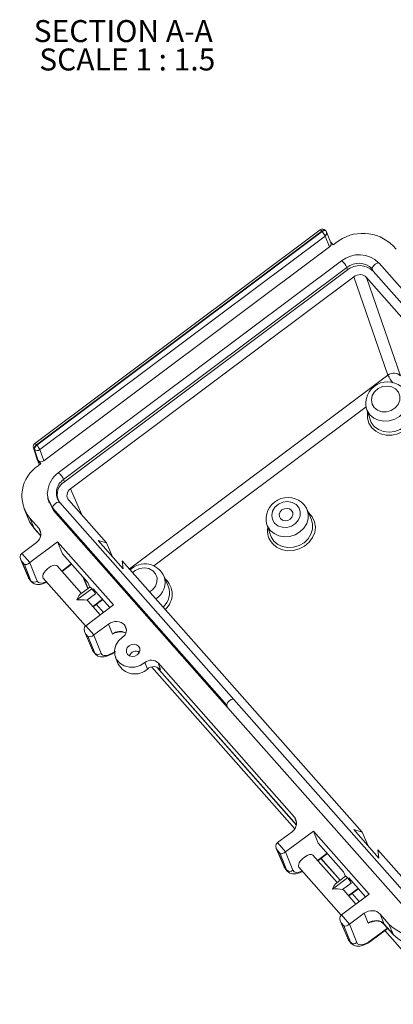
# Model space of a CAD drawing. Units: inches. Extents: x 0 to 21.8, y 0 to 16.8.
# Drawn here: x 8.9 to 11, y 3.6 to 9.2 of the extents above; entities that cross this region are included whole.
import ezdxf

# ---------------------------------------------------------------- set-up
doc = ezdxf.new("R2010")
doc.units = ezdxf.units.IN
doc.header["$MEASUREMENT"] = 0
doc.layers.add('SLD-0', color=179, linetype='Continuous')
doc.styles.add('SLDTEXTSTYLE0', font='TXT', dxfattribs={"width": 0.75})
doc.styles.add('SLDTEXTSTYLE5', font='TXT', dxfattribs={"width": 0.692308})

# ---------------------------------------------------------------- blocks, each defined once
blk = doc.blocks.new('SW_NOTE_12')
at = {"layer": 'SLD-0', "color": 0, "char_height": 0.125, "attachment_point": 1}
for s, insert, style in [('SECTION A-A ', (0, 0.1611), 'SLDTEXTSTYLE0'), ('SCALE 1 : 1.5', (0.0314, -0.0005), 'SLDTEXTSTYLE5')]:
    blk.add_mtext(s, dxfattribs=dict(at, insert=insert, style=style))

msp = doc.modelspace()

# ---------------------------------------------------------------- linework, layer by layer
at = {"color": 7, "linetype": 'Continuous', "lineweight": 15}
for p, q in [((10.5812, 8.0399), (8.9602, 6.8247)), ((10.5908, 8.0322), (8.9699, 6.8169)), ((8.9717, 6.8148), (10.5927, 8.0301)), ((10.5927, 8.0301), (10.5908, 8.0322)), ((10.6132, 8.0348), (10.6113, 8.0369)), ((10.643, 7.9672), (10.617, 8.0287)), ((10.6095, 8.0053), (8.9886, 6.79)), ((10.6356, 7.9439), (10.6095, 8.0053)), ((10.6419, 7.9698), (10.6551, 7.9549)), ((10.6707, 7.9665), (10.6551, 7.9549)), ((9.0109, 6.7258), (10.6356, 7.9439)), ((11.0138, 7.9295), (10.9966, 7.949)), ((10.7024, 7.8635), (9.0934, 6.6572)), ((10.7026, 7.8636), (10.7024, 7.8635)), ((10.9157, 7.8516), (10.9177, 7.85)), ((12.8926, 5.614), (10.9177, 7.85)), ((9.124, 6.6196), (10.733, 7.8259)), ((9.1288, 6.607), (10.7378, 7.8133)), ((10.7378, 7.8133), (10.733, 7.8259)), ((10.882, 7.8056), (10.8778, 7.8181)), ((10.882, 7.8056), (12.8576, 5.5686)), ((10.7726, 7.7739), (9.1636, 6.5676)), ((10.9671, 7.2136), (10.7726, 7.7739)), ((11.0589, 7.5272), (10.8443, 7.7701)), ((10.8443, 7.7701), (11.0388, 7.2098)), ((10.8451, 7.0213), (10.8651, 6.9608)), ((8.9524, 6.8), (8.9719, 6.7389)), ((8.9578, 6.7917), (8.9559, 6.7938)), ((8.9559, 6.7938), (8.9754, 6.7327)), ((8.9801, 6.7275), (8.9578, 6.7917)), ((8.9699, 6.8169), (8.9717, 6.8148)), ((8.9886, 6.79), (9.0109, 6.7258)), ((8.9725, 6.7375), (8.9866, 6.704)), ((8.9754, 6.7327), (8.9801, 6.7275)), ((8.9801, 6.7275), (8.9952, 6.7104)), ((8.9952, 6.7104), (8.9796, 6.6987)), ((9.1288, 6.607), (9.124, 6.6196)), ((9.0371, 6.5007), (9.0412, 6.4884)), ((9.1, 6.4904), (9.0872, 6.5136)), ((9.1531, 6.5021), (9.3676, 6.2593)), ((8.8997, 6.4528), (8.924, 6.3941)), ((9.0662, 6.4443), (9.043, 6.4893)), ((9.062, 6.4568), (10.0516, 5.3364)), ((9.062, 6.4568), (9.0662, 6.4443)), ((9.0662, 6.4443), (10.0558, 5.3239)), ((10.0914, 5.3686), (9.1018, 6.489)), ((10.532, 6.3902), (10.5076, 6.4491)), ((10.5076, 6.4491), (10.5086, 6.4467)), ((8.932, 6.4012), (8.9822, 6.3443)), ((8.9559, 6.3431), (8.932, 6.4012)), ((8.9569, 6.3414), (8.9939, 6.2996)), ((10.2788, 6.364), (10.2988, 6.3035)), ((9.3201, 6.274), (9.3676, 6.2593)), ((9.4631, 6.1121), (9.3201, 6.274)), ((8.969, 6.2617), (8.8863, 6.1997)), ((9.09, 6.2651), (8.9326, 6.1472)), ((9.4068, 5.9064), (9.09, 6.2651)), ((9.117, 6.1974), (9.09, 6.2651)), ((9.4024, 6.1808), (9.3676, 6.2593)), ((8.8808, 6.1632), (8.9239, 6.0615)), ((8.8863, 6.1997), (8.9326, 6.1472)), ((9.2616, 6.0337), (9.117, 6.1974)), ((8.9007, 6.1374), (8.8857, 6.1542)), ((8.8857, 6.1542), (8.9274, 6.0559)), ((8.9379, 6.0441), (8.9007, 6.1374)), ((8.9323, 6.1469), (8.9741, 6.0422)), ((9.225, 5.9721), (9.0868, 6.1286)), ((9.1148, 6.0968), (9.1696, 6.1379)), ((9.457, 6.158), (9.4631, 6.1121)), ((9.457, 6.158), (10.8205, 4.6142)), ((8.9274, 6.0559), (8.9379, 6.0441)), ((9.0079, 6.0593), (9.2481, 5.7873)), ((9.2333, 6.0658), (9.2614, 5.9994)), ((9.7184, 6.013), (9.6941, 6.0719)), ((9.6941, 6.0719), (9.6951, 6.0692)), ((8.9318, 6.0489), (8.942, 6.0373)), ((9.2842, 5.9988), (9.1995, 5.9354)), ((9.2731, 6.0081), (9.2163, 5.9656)), ((9.2616, 6.0337), (9.2723, 6.0076)), ((9.3871, 5.8916), (9.2925, 5.9987)), ((9.2925, 5.9987), (9.3044, 5.9698)), ((9.3044, 5.9698), (9.2553, 5.9329)), ((9.2921, 5.8961), (9.3468, 5.9372)), ((9.2495, 5.7884), (9.4068, 5.9064)), ((9.3324, 5.8505), (9.2631, 5.9289)), ((9.3099, 5.9095), (9.3502, 5.8639)), ((9.2495, 5.7884), (9.2959, 5.7359)), ((9.2959, 5.7359), (9.3786, 5.7979)), ((9.4012, 5.7413), (9.3786, 5.7979)), ((9.4691, 5.793), (9.4711, 5.7908)), ((9.244, 5.7519), (9.2871, 5.6502)), ((9.2639, 5.7261), (9.249, 5.743)), ((9.249, 5.743), (9.2906, 5.6447)), ((9.3011, 5.6328), (9.2639, 5.7261)), ((9.2955, 5.7356), (9.3373, 5.6309)), ((9.2906, 5.6447), (9.3011, 5.6328)), ((9.2951, 5.6376), (9.3052, 5.6261)), ((9.4185, 5.6081), (9.4343, 5.57)), ((9.5452, 5.643), (9.5529, 5.6343)), ((9.6004, 5.5421), (9.5862, 5.5791)), ((9.6244, 5.5533), (10.4375, 4.6328)), ((9.6534, 5.5528), (10.4468, 4.6545)), ((9.6603, 5.5766), (10.4351, 4.6992)), ((9.6603, 5.5766), (9.6749, 5.5399)), ((10.0558, 5.3239), (10.0516, 5.3364)), ((11.0411, 4.2083), (10.0558, 5.3239)), ((10.0914, 5.3686), (10.0916, 5.3683)), ((11.0776, 4.2518), (10.0916, 5.3683)), ((10.3392, 4.5546), (10.4219, 4.6166)), ((10.3856, 4.5021), (10.5429, 4.6201)), ((10.5429, 4.6201), (10.8598, 4.2613)), ((10.5699, 4.5524), (10.5429, 4.6201)), ((10.8205, 4.6142), (10.773, 4.6289)), ((10.773, 4.6289), (10.916, 4.4671)), ((10.8205, 4.6142), (10.8553, 4.5358)), ((10.3392, 4.5546), (10.3856, 4.5021)), ((10.5699, 4.5524), (10.7145, 4.3887)), ((10.3337, 4.5181), (10.3768, 4.4164)), ((10.3536, 4.4923), (10.3387, 4.5092)), ((10.3387, 4.5092), (10.3803, 4.4109)), ((10.3908, 4.399), (10.3536, 4.4923)), ((10.3852, 4.5018), (10.427, 4.3971)), ((10.6779, 4.327), (10.5397, 4.4835)), ((10.5677, 4.4518), (10.6225, 4.4928)), ((10.916, 4.4671), (10.91, 4.5129)), ((10.91, 4.5129), (11.1245, 4.27)), ((10.5856, 4.4651), (10.6957, 4.3404)), ((10.3803, 4.4109), (10.3908, 4.399)), ((10.3847, 4.4038), (10.3949, 4.3923)), ((10.4608, 4.4142), (10.701, 4.1422)), ((10.7145, 4.3887), (10.7253, 4.3625)), ((10.7371, 4.3538), (10.6524, 4.2903)), ((10.726, 4.3631), (10.6692, 4.3205)), ((10.7573, 4.3247), (10.7082, 4.2879)), ((10.7454, 4.3537), (10.84, 4.2465)), ((10.7454, 4.3537), (10.7573, 4.3247)), ((10.8598, 4.2613), (10.7024, 4.1433)), ((10.7853, 4.2054), (10.7161, 4.2838)), ((10.745, 4.2511), (10.7998, 4.2921)), ((10.7628, 4.2644), (10.8031, 4.2188)), ((10.8315, 4.1528), (10.7488, 4.0908)), ((10.8541, 4.0962), (10.8315, 4.1528)), ((10.922, 4.148), (10.9722, 4.0911)), ((10.922, 4.148), (10.9446, 4.0914)), ((10.6969, 4.1068), (10.7401, 4.0051)), ((10.7168, 4.081), (10.7019, 4.0979)), ((10.7019, 4.0979), (10.7435, 3.9996)), ((10.7024, 4.1433), (10.7488, 4.0908)), ((10.7484, 4.0905), (10.7902, 3.9858)), ((10.9446, 4.0914), (10.9962, 4.033)), ((10.9446, 4.0914), (10.9456, 4.0898)), ((10.9456, 4.0898), (10.9972, 4.0313)), ((10.9962, 4.033), (10.9722, 4.0911)), ((10.754, 3.9878), (10.7168, 4.081)), ((10.8721, 3.9964), (10.9659, 4.0667)), ((10.9488, 4.0539), (11.3188, 3.6349)), ((10.9962, 4.033), (10.9972, 4.0313)), ((10.7435, 3.9996), (10.754, 3.9878)), ((10.748, 3.9925), (10.7581, 3.981))]:
    msp.add_line(p, q, dxfattribs=at)
at = {"color": 8, "linetype": 'Continuous', "lineweight": 15}
for p, q in [((9.4977, 6.112), (10.9671, 7.2136)), ((10.8428, 7.0333), (9.6361, 6.1286)), ((8.9754, 6.7327), (8.9874, 6.7045)), ((9.1636, 6.5676), (9.2266, 6.4189)), ((9.062, 6.4568), (9.039, 6.5016)), ((8.9559, 6.3431), (8.994, 6.3)), ((8.9559, 6.3431), (8.9569, 6.3414)), ((8.9949, 6.3144), (8.9822, 6.3443)), ((9.113, 6.0989), (9.1677, 6.14)), ((9.2388, 6.0595), (9.2636, 6.001)), ((9.2901, 5.8984), (9.3449, 5.9394)), ((9.3104, 5.9099), (9.3507, 5.8643)), ((9.4691, 5.793), (9.4813, 5.7625)), ((9.4802, 5.7692), (9.4711, 5.7908)), ((9.5463, 5.6428), (9.5532, 5.6349)), ((9.6251, 5.5535), (10.4378, 4.6333)), ((9.6541, 5.5526), (10.4469, 4.6549)), ((10.0916, 5.3683), (10.0923, 5.367)), ((10.4478, 4.6694), (10.4351, 4.6992)), ((10.5659, 4.4538), (10.6207, 4.4949)), ((10.5861, 4.4655), (10.6962, 4.3408)), ((10.743, 4.2533), (10.7978, 4.2944)), ((10.7633, 4.2648), (10.8036, 4.2192)), ((10.8719, 3.9997), (10.9641, 4.0688)), ((10.9493, 4.0542), (11.3168, 3.6381))]:
    msp.add_line(p, q, dxfattribs=at)
at = {"color": 8, "linetype": 'Continuous', "lineweight": 15, "flags": 128}
for points in [[(10.5908, 8.0322), (10.5943, 8.0345), (10.5978, 8.0364), (10.6012, 8.0378), (10.6043, 8.0385), (10.607, 8.0387), (10.6093, 8.0382), (10.611, 8.0371), (10.6113, 8.0369)], [(10.5927, 8.0301), (10.5962, 8.0324), (10.5997, 8.0343), (10.603, 8.0357), (10.6061, 8.0364), (10.6089, 8.0366), (10.6112, 8.0361), (10.6129, 8.035), (10.6132, 8.0348)], [(10.8778, 7.8181), (10.8778, 7.8238), (10.8809, 7.8308), (10.8865, 7.8382), (10.8939, 7.8448), (10.9019, 7.8498), (10.9094, 7.8522), (10.9153, 7.8518), (10.9157, 7.8516)], [(11.0749, 7.1039), (11.0802, 7.0826), (11.0798, 7.0542), (11.0712, 7.0263), (11.0551, 7.0007), (11.0326, 6.9792), (11.0052, 6.9632), (10.9747, 6.9539), (10.9433, 6.9519), (10.913, 6.9572), (10.886, 6.9696), (10.8641, 6.9883), (10.8488, 7.0118), (10.8455, 7.02)], [(11.1183, 7.0291), (11.1207, 6.9992), (11.1149, 6.969), (11.1012, 6.9405), (11.0804, 6.9152), (11.0539, 6.8948), (11.0232, 6.8804), (10.9902, 6.873), (10.9569, 6.873), (10.9253, 6.8803), (10.8974, 6.8946), (10.8747, 6.915), (10.8587, 6.9403), (10.8504, 6.9688), (10.8502, 6.9989), (10.8509, 7.0036)], [(8.9524, 6.8), (8.9537, 6.797), (8.9559, 6.7938)], [(9.1018, 6.489), (9.0995, 6.4906), (9.0937, 6.4909), (9.0862, 6.4885), (9.0782, 6.4836), (9.0708, 6.4769), (9.0651, 6.4695), (9.0621, 6.4625), (9.062, 6.4568)], [(10.5086, 6.4467), (10.514, 6.4254), (10.5135, 6.397), (10.505, 6.3691), (10.4889, 6.3435), (10.4663, 6.322), (10.4389, 6.306), (10.4084, 6.2967), (10.377, 6.2946), (10.3467, 6.3), (10.3197, 6.3124), (10.2978, 6.331), (10.2825, 6.3546), (10.2792, 6.3628)], [(10.5148, 6.4319), (10.5167, 6.4303), (10.537, 6.4072), (10.55, 6.3798), (10.5546, 6.3498), (10.5508, 6.319), (10.5386, 6.2894), (10.5189, 6.2628), (10.4929, 6.2409), (10.4623, 6.2251), (10.429, 6.2164), (10.395, 6.2153), (10.3625, 6.2219), (10.3335, 6.2358), (10.3099, 6.2561), (10.3099, 6.2561)], [(9.6128, 5.9817), (9.6283, 5.9926), (9.6453, 6.0128), (9.6545, 6.0362), (9.6551, 6.0605), (9.6469, 6.0829), (9.6309, 6.1011), (9.6087, 6.1131), (9.5828, 6.1175), (9.556, 6.1139), (9.5311, 6.1027), (9.5163, 6.0909)], [(10.0516, 5.3364), (10.0516, 5.3421), (10.0547, 5.3491), (10.0603, 5.3565), (10.0677, 5.3631), (10.0758, 5.3681), (10.0832, 5.3705), (10.0891, 5.3701), (10.0914, 5.3686)], [(10.8719, 3.9997), (10.8724, 3.9978), (10.8723, 3.9966), (10.8721, 3.9964)]]:
    msp.add_lwpolyline(points, dxfattribs=at)
at = {"color": 7, "linetype": 'Continuous', "lineweight": 15, "flags": 128}
for points in [[(10.8887, 7.029), (10.9081, 7.0138), (10.9325, 7.0055), (10.9592, 7.005), (10.9854, 7.0125), (11.0082, 7.0271), (11.0251, 7.0473), (11.0344, 7.0707), (11.035, 7.095), (11.0268, 7.1174), (11.0107, 7.1356), (10.9885, 7.1475), (10.9626, 7.152), (10.9358, 7.1484), (10.911, 7.1372), (10.8908, 7.1196), (10.8775, 7.0975), (10.8726, 7.0733), (10.8764, 7.0496), (10.8887, 7.029)], [(10.8651, 6.9608), (10.8719, 6.945), (10.8894, 6.922), (10.9133, 6.9044), (10.9419, 6.8934), (10.9734, 6.8899), (11.0056, 6.894), (11.0362, 6.9054), (11.0631, 6.9235), (11.0845, 6.9468), (11.0989, 6.9739), (11.1053, 7.0029), (11.1032, 7.0317)], [(9.0335, 6.5545), (9.0313, 6.5429), (9.0371, 6.5008)], [(9.0358, 6.5663), (9.0359, 6.5709), (9.0372, 6.5738)], [(9.039, 6.5016), (9.0346, 6.5101), (9.0347, 6.5179)], [(10.3224, 6.3718), (10.3418, 6.3565), (10.3662, 6.3482), (10.3929, 6.3478), (10.4191, 6.3553), (10.4419, 6.3699), (10.4589, 6.39), (10.4681, 6.4135), (10.4687, 6.4377), (10.4605, 6.4602), (10.4444, 6.4784), (10.4223, 6.4903), (10.3964, 6.4947), (10.3695, 6.4911), (10.3447, 6.4799), (10.3246, 6.4623), (10.3113, 6.4402), (10.3063, 6.416), (10.3102, 6.3924), (10.3224, 6.3718)], [(10.3568, 6.3975), (10.368, 6.3893), (10.3823, 6.3858), (10.3974, 6.3877), (10.4111, 6.3946), (10.4212, 6.4055), (10.4263, 6.4188), (10.4255, 6.4324), (10.419, 6.4442), (10.4078, 6.4525), (10.3935, 6.4559), (10.3784, 6.454), (10.3647, 6.4471), (10.3546, 6.4362), (10.3495, 6.4229), (10.3503, 6.4093), (10.3568, 6.3975)], [(10.5079, 6.4461), (10.5041, 6.4568), (10.4904, 6.4765)], [(8.924, 6.3941), (8.9326, 6.3761), (8.9559, 6.3431)], [(10.3182, 6.2699), (10.3406, 6.2509), (10.3681, 6.2383), (10.3989, 6.2328), (10.4309, 6.2349), (10.4619, 6.2444), (10.4899, 6.2607), (10.5129, 6.2826), (10.5293, 6.3087), (10.538, 6.3371), (10.5385, 6.366), (10.532, 6.3902)], [(10.2988, 6.3035), (10.3026, 6.2939), (10.3182, 6.2699)], [(8.9239, 6.0615), (8.9316, 6.0491), (8.9326, 6.0484)], [(8.9239, 6.0615), (8.9248, 6.0596), (8.9274, 6.0559)], [(8.9406, 6.0394), (8.9418, 6.0376), (8.956, 6.0268), (8.9721, 6.0222), (8.9902, 6.0224), (9.0119, 6.0281), (9.0285, 6.0359)], [(9.2553, 5.9329), (9.2602, 5.9313), (9.2631, 5.9289)], [(9.4201, 5.7492), (9.4014, 5.7414), (9.4012, 5.7413)], [(9.4588, 5.7234), (9.4359, 5.7025), (9.42, 5.6771), (9.4127, 5.6492), (9.4143, 5.6213), (9.4249, 5.5957), (9.4436, 5.5746), (9.4686, 5.5598), (9.498, 5.5526), (9.5291, 5.5536), (9.5594, 5.5627), (9.5862, 5.5791)], [(9.4878, 5.6253), (9.499, 5.617), (9.5133, 5.6135), (9.5284, 5.6154), (9.5421, 5.6223), (9.5523, 5.6333), (9.5573, 5.6465), (9.5566, 5.6601), (9.5501, 5.6719), (9.5388, 5.6802), (9.5245, 5.6837), (9.5094, 5.6818), (9.4957, 5.6749), (9.4856, 5.6639), (9.4805, 5.6507), (9.4813, 5.6371), (9.4878, 5.6253)], [(9.2871, 5.6502), (9.2948, 5.6379), (9.2958, 5.6371)], [(9.2871, 5.6502), (9.288, 5.6484), (9.2906, 5.6447)], [(9.3039, 5.6282), (9.305, 5.6263), (9.3192, 5.6155), (9.3353, 5.6109), (9.3535, 5.6112), (9.3752, 5.6168), (9.3993, 5.6282), (9.4192, 5.6414)], [(10.3768, 4.4164), (10.3845, 4.4041), (10.3855, 4.4033)], [(10.3768, 4.4164), (10.3777, 4.4146), (10.3803, 4.4109)], [(10.3936, 4.3944), (10.3947, 4.3925), (10.4089, 4.3817), (10.425, 4.3771), (10.4432, 4.3774), (10.4649, 4.383), (10.4814, 4.3909)], [(10.7082, 4.2879), (10.7131, 4.2862), (10.7161, 4.2838)], [(10.873, 4.1041), (10.8543, 4.0963), (10.8541, 4.0962)], [(10.7401, 4.0051), (10.7477, 3.9928), (10.7487, 3.9921)], [(10.7401, 4.0051), (10.7409, 4.0033), (10.7435, 3.9996)], [(10.7568, 3.9831), (10.7579, 3.9813), (10.7721, 3.9705), (10.7882, 3.9658), (10.8064, 3.9661), (10.8281, 3.9717), (10.8522, 3.9832), (10.8721, 3.9964)]]:
    msp.add_lwpolyline(points, dxfattribs=at)
at = {"color": 7, "linetype": 'Continuous', "lineweight": 15}
for centre, radius, start, end in [((10.5946, 8.0221), 0.0223, 41.4508, 126.8592), ((10.5151, 7.9593), 0.1051, 25.9752, 42.361), ((10.5964, 8.02), 0.0223, 22.9714, 41.4508), ((10.8239, 7.7759), 0.2446, 45.078, 128.7735), ((10.8025, 7.7384), 0.1602, 45.0119, 128.5624), ((10.8011, 7.7419), 0.1082, 44.8409, 129.0106), ((10.8056, 7.7296), 0.1077, 44.8409, 129.0106), ((11.0008, 7.171), 0.0543, 45.5378, 128.3135), ((10.9644, 7.0525), 0.123, 41.363, 195.3454), ((8.9736, 6.8068), 0.0223, 126.8592, 197.7148), ((8.9833, 6.793), 0.0274, 119.3786, 178.4116), ((8.9852, 6.7909), 0.0274, 119.3786, 178.4116), ((8.9741, 6.8083), 0.0233, 225.5378, 308.3134), ((8.8941, 6.744), 0.1051, 25.9752, 42.361), ((9.0898, 6.5285), 0.2028, 122.9201, 218.8861), ((9.1737, 6.5416), 0.1407, 124.6823, 174.7357), ((9.1735, 6.5439), 0.0905, 123.2107, 218.5954), ((9.1713, 6.5346), 0.0839, 120.4327, 202.6954), ((10.3981, 6.3952), 0.123, 41.363, 195.3454), ((9.5854, 6.0217), 0.1186, 23.2932, 134.3481), ((8.957, 6.0631), 0.027, 224.6589, 309.1928), ((9.6168, 5.9751), 0.1084, 312.124, 20.4364), ((9.2741, 5.9129), 0.0779, 137.6744, 163.2574), ((9.2188, 5.7359), 0.2004, 79.5092, 95.5349), ((9.4351, 5.7625), 0.0457, 301.1528, 38.0964), ((9.4472, 5.6957), 0.0584, 62.345, 116.9603), ((9.3203, 5.6518), 0.027, 224.659, 309.1925), ((9.5371, 5.5997), 0.0441, 65.326, 155.4647), ((9.5282, 5.6206), 0.1066, 208.2867, 312.6572), ((9.6219, 5.5385), 0.0541, 44.7242, 131.308), ((9.6365, 5.5017), 0.0542, 44.8198, 131.7238), ((10.4099, 4.418), 0.027, 224.6591, 309.1926), ((10.727, 4.2678), 0.0779, 137.685, 163.2466), ((10.6718, 4.0907), 0.2005, 79.5148, 95.5292), ((10.9009, 4.0475), 0.0615, 43.3562, 116.28), ((11.1449, 4.2643), 0.2446, 225.078, 308.7735), ((11.1672, 4.2044), 0.2422, 225.0779, 308.7735), ((10.7732, 4.0067), 0.027, 224.6588, 309.1929)]:
    msp.add_arc(centre, radius, start, end, dxfattribs=at)
at = {"color": 8, "linetype": 'Continuous', "lineweight": 15}
for centre, radius, start, end in [((10.5759, 8.0235), 0.0173, 30.1046, 72.1222), ((10.5985, 8.0217), 0.0197, 303.8152, 20.7819), ((10.662, 7.7998), 0.0757, 20.2147, 57.5242), ((11.1557, 7.3022), 0.2084, 205.1352, 219.4939), ((8.955, 6.8083), 0.0173, 30.1046, 72.1222), ((9.0557, 6.5954), 0.0724, 19.5527, 58.6524), ((10.3908, 6.3274), 0.1078, 169.8663, 221.3772), ((9.5892, 6.0356), 0.1111, 302.0979, 17.5905), ((9.6253, 5.968), 0.1152, 311.3006, 48.7753)]:
    msp.add_arc(centre, radius, start, end, dxfattribs=at)
at = {"color": 7, "linetype": 'Continuous', "lineweight": 15}
for centre, major_axis, ratio, start_param, end_param in [((10.6224, 7.9587), (0.0209, 0.0078), 0.875998, 5.038777, 6.323376), ((10.8032, 7.7393), (0.0487, 0.0182), 0.876321, 0.324544, 1.895036), ((8.9931, 6.7459), (0.0209, 0.0078), 0.875998, 3.101402, 3.467676), ((8.9977, 6.7407), (0.0209, 0.0078), 0.876321, 3.466137, 5.036629), ((9.1942, 6.533), (0.0488, 0.0181), 0.875998, 1.897185, 3.467676), ((8.9303, 6.3054), (0.0615, 0.0228), 0.875998, 5.038777, 6.609269), ((8.9064, 6.17), (-0.0191, 0.0304), 0.723233, 0.064951, 1.635443), ((8.891, 6.1875), (0.0196, 0.0174), 0.472028, 1.395109, 1.412867), ((8.9213, 6.1531), (0.0226, 0.0139), 0.426979, 3.372187, 4.942679), ((8.9368, 6.1356), (0.0197, 0.0173), 0.441442, 1.398217, 1.415975), ((9.0473, 6.0939), (0.0395, 0.0346), 0.441442, 0.001474, 3.143067), ((9.0161, 6.1236), (0.0842, 0.0748), 0.468467, 2.983754, 3.140355), ((9.289, 5.9873), (-0.0159, 0.0209), 0.138755, 5.191801, 6.282057), ((9.289, 5.9873), (-0.0159, 0.0209), 0.138755, 3.621004, 5.191801), ((9.2696, 5.7587), (-0.0191, 0.0304), 0.723233, 0.064951, 1.635443), ((9.2542, 5.7762), (0.0196, 0.0174), 0.472028, 1.395109, 1.412867), ((9.4172, 5.7541), (0.0615, 0.0229), 0.876321, 0.324544, 1.895036), ((9.2846, 5.7418), (0.0226, 0.0139), 0.426979, 3.372187, 4.942679), ((9.3, 5.7243), (0.0197, 0.0173), 0.441442, 1.398217, 1.415975), ((9.3793, 5.7124), (0.0842, 0.0748), 0.468467, 2.983754, 3.140355), ((10.3832, 4.6604), (0.0615, 0.0228), 0.875998, 5.038777, 6.609269), ((10.3593, 4.5249), (-0.0191, 0.0304), 0.723233, 0.064951, 1.635443), ((10.3439, 4.5424), (0.0196, 0.0174), 0.472028, 1.395109, 1.412867), ((10.3742, 4.508), (0.0226, 0.0139), 0.426979, 3.372187, 4.942679), ((10.3897, 4.4905), (0.0197, 0.0173), 0.441442, 1.398217, 1.415975), ((10.5003, 4.4489), (0.0395, 0.0346), 0.441442, 0.001474, 1.398217), ((10.5003, 4.4489), (0.0395, 0.0346), 0.441442, 1.398217, 3.143067), ((10.469, 4.4786), (0.0842, 0.0748), 0.468467, 2.983754, 3.140355), ((10.7419, 4.3422), (-0.0159, 0.0209), 0.138755, 5.191801, 6.282057), ((10.7419, 4.3422), (-0.0159, 0.0209), 0.138755, 3.621004, 5.191801), ((10.8701, 4.1091), (0.0615, 0.0229), 0.876321, 0.324544, 1.895036), ((10.7226, 4.1137), (-0.0191, 0.0304), 0.723233, 0.064951, 1.635443), ((10.7071, 4.1312), (0.0196, 0.0174), 0.472028, 1.395109, 1.412867), ((10.7375, 4.0968), (0.0226, 0.0139), 0.426979, 3.372187, 4.942679), ((10.7529, 4.0793), (0.0197, 0.0173), 0.441442, 1.398217, 1.415975), ((10.8926, 4.0527), (0.0617, 0.0224), 0.872177, 0.331559, 1.902051), ((10.8323, 4.0673), (0.0842, 0.0748), 0.468467, 2.983754, 3.140355), ((10.8583, 4.0377), (0.065, 0.057), 0.441442, 2.986467, 4.53981)]:
    msp.add_ellipse(centre, major_axis=major_axis, ratio=ratio, start_param=start_param, end_param=end_param, dxfattribs=at)
at = {"color": 8, "linetype": 'Continuous', "lineweight": 15}
for centre, major_axis, ratio, start_param, end_param in [((9.0266, 6.1118), (0.0846, 0.0744), 0.445006, 2.986137, 3.116242), ((9.0421, 6.094), (0.065, 0.057), 0.441442, 2.986467, 4.1157), ((9.4397, 5.6977), (0.0617, 0.0224), 0.872177, 0.67822, 1.902051), ((9.3898, 5.7005), (0.0846, 0.0744), 0.445006, 2.986137, 3.116242), ((9.4054, 5.6828), (0.065, 0.057), 0.441442, 2.986467, 4.441306), ((10.4795, 4.4667), (0.0846, 0.0744), 0.445006, 2.986137, 3.116242), ((10.495, 4.449), (0.065, 0.057), 0.441442, 2.986467, 4.1157), ((10.8427, 4.0554), (0.0846, 0.0744), 0.445006, 2.986137, 3.116242)]:
    msp.add_ellipse(centre, major_axis=major_axis, ratio=ratio, start_param=start_param, end_param=end_param, dxfattribs=at)

# ---------------------------------------------------------------- block references
at = {"layer": 'SLD-0'}
msp.add_blockref('SW_NOTE_12', (8.954, 9.0724), dxfattribs=at)

doc.saveas('drawing.dxf')
